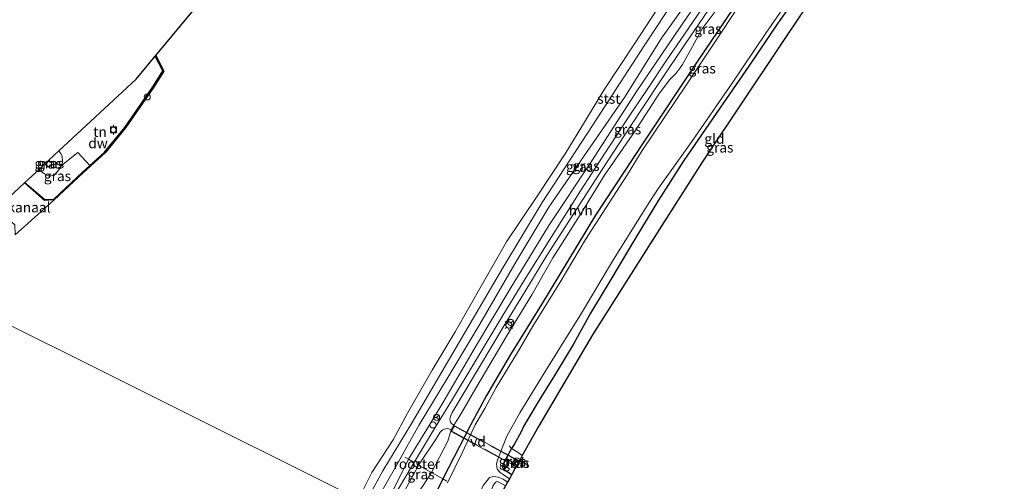
# Model space of a CAD drawing. Units: metres. Extents: x 189998 to 200000, y 574998 to 579515.
# Drawn here: x 191622 to 191867, y 576156 to 576271 of the extents above; entities that cross this region are included whole.
import ezdxf
from ezdxf.enums import TextEntityAlignment as Align

# ---------------------------------------------------------------- set-up
doc = ezdxf.new("R2010")
doc.units = ezdxf.units.M
doc.linetypes.add('IE-TERREINAFSCHEIDING', pattern=[10, 8, -2])
doc.layers.get('0').update_dxf_attribs({"lineweight": 25})
for name, color, linetype, lineweight in [('B-ME-AL-OVERIG-GV-B7', 7, 'BV-GELEIDERAIL', 18), ('B-ME-GW-KRUINLIJN-L-B1', 93, 'Continuous', 18), ('B-ME-GW-TEENLIJN-L-B1', 93, 'Continuous', 18), ('B-ME-IE-GRASLAND-GV-B6', 93, 'Continuous', 18), ('B-ME-IE-GRONDWERKLIJN-GROND_INGERICHT-GV-B6', 253, 'Continuous', 18), ('B-ME-IE-HULPGEOMETRIE-L-B1', 53, 'Continuous', 18), ('B-ME-IE-INRICHTINGSELEMENT-GV-B6', 253, 'Continuous', 18), ('B-ME-IE-INRICHTINGSELEMENT-S-B1', 253, 'Continuous', 18), ('B-ME-IE-MEUBILAIR_WEGMEUBILAIR-LICHTMAST-S-B1', 8, 'Continuous', 18), ('B-ME-IE-TERREINAFSCHEIDING-DOORGANG-L-B1', 8, 'IE-TERREINAFSCHEIDING-KUNSTMATIG-OPEN', 18), ('B-ME-IE-TERREINAFSCHEIDING-RASTERHEKWERK-L-B1', 8, 'IE-TERREINAFSCHEIDING', 18), ('B-ME-IE-TERREINAFSCHEIDING-RASTERHEKWERK-L-B2', 8, 'IE-TERREINAFSCHEIDING', 18), ('B-ME-OB-BEKLEDING-GV-B6', 253, 'Continuous', 18), ('B-ME-OB-WATERLIJN-L-B1', 133, 'OB-WATERLIJN', 18), ('B-ME-OG-WATER-GV-B6', 153, 'Continuous', 18), ('B-ME-VH-VERH_SOORT-HALF_VERHARDING-GV-B6', 8, 'IE-TERREINAFSCHEIDING-NATUURLIJK-HOUTWAL', 18), ('B-ME-VV-BOLDER-S-B1', 213, 'Continuous', 18), ('B-ME-VW-MEUBILAIR_WEGMEUBILAIR-RONA-S-B1', 8, 'Continuous', 18)]:
    doc.layers.add(name, color=color, linetype=linetype, lineweight=lineweight)
for name, color, linetype in [('B-ME-GC-DAMWAND-GV-B6', 10, 'Continuous'), ('B-ME-GW-INSTEEKWATERGANG-L-B1', 10, 'Continuous'), ('B-ME-KG-KADASTRAAL-OPNAMEDTMGRENS-L-B1', 10, 'Continuous')]:
    doc.layers.add(name, color=color, linetype=linetype)
doc.styles.add('NLCS-ISO', font='NLCS-ISO.TTF')
doc.linetypes.add('BV-GELEIDERAIL', pattern='A,10,-3,[108,NLCS.SHX,S=1,R=0,X=0,Y=0],-3', length=16)
doc.linetypes.add('IE-TERREINAFSCHEIDING-KUNSTMATIG-OPEN', pattern='A,7,-1.5,[67,NLCS.SHX,S=0.75,R=0,X=0,Y=0],-1.5', length=10)
doc.linetypes.add('IE-TERREINAFSCHEIDING-NATUURLIJK-HOUTWAL', pattern='A,7,-1.5,[67,NLCS.SHX,S=0.75,R=45,X=0,Y=0],-1.5,7,-1.5,[70,NLCS.SHX,S=0.75,R=0,X=0,Y=0],-1.5', length=20)
doc.linetypes.add('OB-WATERLIJN', pattern='A,10,[32,NLCS.SHX,S=2,R=0,X=0,Y=0],-12', length=22)

# ---------------------------------------------------------------- blocks, each defined once
blk = doc.blocks.new('lantaarnpaal')
for p, q in [((-0.75, 0), (-1.25, 0)), ((-0.88, 0.88), (-0.53, 0.53)), ((0, 0.75), (0, 1.25)), ((0.53, 0.53), (0.88, 0.88)), ((0.75, 0), (1.25, 0)), ((-0.53, -0.53), (-0.88, -0.88)), ((0, -0.75), (0, -1.25)), ((0.53, -0.53), (0.88, -0.88))]:
    blk.add_line(p, q)
blk.add_circle((0, 0), 0.75)
blk = doc.blocks.new('dtb')
blk.add_circle((0, 0), 0.75)
blk = doc.blocks.new('bolder')
for p, q in [((-0.75, 0), (-1.25, 0)), ((-0.75, 0.75), (-0.75, -0.75)), ((0.75, 0.75), (-0.75, 0.75)), ((0.75, -0.75), (0.75, 0.75)), ((0.75, 0), (1.25, 0)), ((-0.75, -0.75), (0.75, -0.75))]:
    blk.add_line(p, q)
blk.add_circle((0, 0), 0.673)
blk = doc.blocks.new('wegwijzer')
for q in [(-0.53, -0.53), (0, 0.75), (0.53, -0.53)]:
    blk.add_line((0, 0), q)
blk.add_circle((0, 0), 0.75)

msp = doc.modelspace()

# ---------------------------------------------------------------- linework, layer by layer
at = {"layer": 'B-ME-AL-OVERIG-GV-B7'}
msp.add_polyline3d([(191730.265, 576170.0575, 0.428), (191745.7092, 576161.6572, -0.2677), (191744.9453, 576160.2506, -0.2412), (191729.5011, 576168.651, 0.4545), (191730.265, 576170.0575, 0.428)], dxfattribs=at)
at = {"layer": 'B-ME-GC-DAMWAND-GV-B6'}
msp.add_polyline3d([(191630.7169, 576226.2659, -0.603), (191628.3661, 576226.138, -0.603), (191623.339, 576230.4669, -0.603), (191623.4865, 576230.6038, -0.2206), (191628.4356, 576226.342, -0.3307), (191630.6337, 576226.4616, -0.2987), (191637.8223, 576233.1478, -0.2747), (191639.6574, 576234.8204, -0.272), (191643.2674, 576238.1105, -0.2667), (191648.3641, 576244.2651, -0.2427), (191655.3091, 576254.3689, -0.1947), (191657.7592, 576258.3285, -0.2267), (191655.8904, 576261.9894, -0.2529), (191656.0296, 576262.1566, -0.603), (191657.9886, 576258.319, -0.603), (191655.4766, 576254.2595, -0.603), (191648.5239, 576244.1444, -0.603), (191643.4125, 576237.9722, -0.603), (191637.9578, 576233.0007, -0.603), (191630.7169, 576226.2659, -0.603)], dxfattribs=at)
at = {"layer": 'B-ME-GW-INSTEEKWATERGANG-L-B1'}
for points in [[(191867.0101, 576367.4767, -0.716), (191859.1995, 576359.5967, -0.969), (191852.9994, 576351.499, -0.936), (191844.6057, 576341.2584, -0.969), (191840.2812, 576334.418, -0.848), (191834.8485, 576326.2352, -0.936), (191823.5375, 576308.4023, -0.881), (191816.1645, 576297.6792, -0.936), (191803.2056, 576279.3726, -0.903), (191790.4113, 576260.2743, -0.903), (191777.1897, 576240.4119, -0.925), (191765.3653, 576222.478, -1.079), (191751.9098, 576200.2208, -0.914), (191744.2594, 576187.7923, -0.936), (191738.2469, 576177.5453, -1), (191734.2393, 576170.1712, -0.79), (191727.3603, 576156.8628, -0.7808), (191723.5168, 576148.8926, -0.85), (191721.5485, 576144.2305, -0.9142)], [(191817.4876, 576279.8561, -1.0395), (191810.6572, 576270.2265, -1.1535), (191803.4588, 576259.5285, -1.2495), (191795.5494, 576248.0208, -1.1535), (191787.1509, 576235.7807, -1.1775), (191781.0528, 576226.1675, -1.1595), (191775.1334, 576216.471, -1.1055), (191769.1458, 576206.413, -1.0155), (191764.076, 576198.0456, -0.9855), (191759.9428, 576190.5482, -0.9075), (191755.1811, 576182.5792, -0.9615), (191751.3893, 576176.3837, -0.9855), (191748.3105, 576171.2998, -0.9675), (191747.4503, 576169.8618, -0.9615), (191746.8743, 576168.5774, -0.9615), (191745.1143, 576165.4087, -1.1475), (191744.4811, 576164.4123, -1.0037), (191742.3002, 576160.4473, -1.0155), (191742.232, 576159.5803, -0.9735), (191742.6847, 576159.1515, -0.9615), (191744.5539, 576157.9543, -0.8704)]]:
    msp.add_polyline3d(points, dxfattribs=at)
at = {"layer": 'B-ME-GW-KRUINLIJN-L-B1'}
for p, q in [((191730.1673, 576170.1828, 0.4455), (191729.4552, 576168.996, 0.4)), ((191745.0702, 576160.2496, -0.2534), (191745.8465, 576161.5596, -0.2705))]:
    msp.add_line(p, q, dxfattribs=at)
for points in [[(191712.3352, 576148.831, 0.3753), (191714.8534, 576153.679, 0.385), (191718.8951, 576161.7165, 0.4316), (191723.9717, 576170.0832, 0.4705), (191727.4021, 576175.7248, 0.3755), (191735.507, 576189.679, 0.347), (191744.1362, 576204.104, 0.252), (191753.7436, 576219.9037, 0.2235), (191764.4782, 576235.9326, -0.0425), (191775.715, 576253.4522, 0.2425), (191786.3977, 576269.2165, 0.2045), (191791.7399, 576277.0638, 0.195), (191800.8233, 576289.9916, 0.347), (191809.2707, 576302.1985, 0.328), (191814.0777, 576309.8815, 0.2815), (191814.9663, 576311.6482, 0.316), (191815.5578, 576313.823, 0.2815), (191815.8229, 576315.5663, 0.155), (191815.835, 576317.5239, 0.132), (191814.9815, 576319.0289, 0.063), (191813.7749, 576320.6463, 0.063)], [(191730.1673, 576170.1828, 0.4455), (191731.644, 576172.5331, 0.4155), (191735.5937, 576179.4357, 0.3735), (191743.3631, 576192.632, 0.2895), (191749.5128, 576202.6339, 0.1915), (191754.7472, 576211.7957, 0.0515), (191761.5656, 576222.5399, 0.0305), (191767.6197, 576232.4165, -0.1445), (191775.2252, 576243.475, 0.0445), (191781.1097, 576252.5989, 0.0515), (191783.7887, 576256.1385, 0.1565), (191785.403, 576257.7693, 0.1145), (191786.4315, 576259.1112, 0.1075), (191786.9552, 576259.9446, 0.1145), (191789.4942, 576264.4146, 0.1495), (191791.8532, 576268.8124, 0.1775), (191796.8502, 576275.4781, 0.1355)], [(191629.4286, 576236.1199, 1.0497), (191630.0849, 576235.4887, 1.0055), (191630.0772, 576234.9136, 0.994), (191629.9113, 576234.6665, 0.9796), (191629.4876, 576234.4711, 0.9811), (191629.2331, 576234.5087, 0.9897), (191628.4264, 576235.1896, 1.0386)], [(191716.7714, 576146.6159, 0.5483), (191717.9896, 576148.7258, 0.5395), (191722.668, 576155.4474, 0.4225), (191724.5751, 576158.3846, 0.4403), (191728.6469, 576166.2041, 0.3685), (191729.4552, 576168.996, 0.4)]]:
    msp.add_polyline3d(points, dxfattribs=at)
at = {"layer": 'B-ME-GW-TEENLIJN-L-B1'}
for points in [[(191710.1713, 576149.9116, -0.2813), (191711.2831, 576152.1944, -0.294), (191716.3003, 576160.9282, -0.3025), (191717.3053, 576162.6904, -0.2855), (191721.4972, 576170.3062, -0.311), (191728.3531, 576181.6081, -0.2515), (191736.601, 576195.2883, -0.26), (191745.2874, 576210.3501, -0.3535), (191753.788, 576224.4648, -0.413), (191763.2481, 576238.2835, -0.3365), (191772.5826, 576251.7719, -0.243), (191781.7971, 576266.502, -0.3705), (191792.1203, 576281.1081, -0.311), (191795.4156, 576285.441, -0.226), (191800.746, 576293.0779, -0.243), (191806.0554, 576301.1371, -0.277), (191812.2374, 576310.8781, -0.2515), (191813.8711, 576313.7387, -0.2345), (191814.6226, 576315.4555, -0.243), (191814.6375, 576316.3259, -0.2515), (191814.3327, 576317.1107, -0.26), (191813.8918, 576317.7764, -0.26), (191812.683, 576319.0787, -0.26)], [(191626.9004, 576233.773, 0.1266), (191628.3142, 576232.761, 0.1142), (191629.2262, 576232.2657, 0.1257), (191630.0123, 576232.2475, 0.1444), (191630.7034, 576232.4455, 0.1473), (191631.5197, 576233.1939, 0.1502), (191632.1597, 576234.0279, 0.166), (191632.5932, 576234.8212, 0.1747)], [(191745.4069, 576159.4889, -0.6352), (191744.5806, 576160.0309, -0.6496), (191744.5138, 576160.4913, -0.6574), (191745.4394, 576161.957, -0.6434), (191745.8055, 576162.0825, -0.634), (191746.0931, 576161.9558, -0.6137), (191746.602, 576161.639, -0.6067)]]:
    msp.add_polyline3d(points, dxfattribs=at)
at = {"layer": 'B-ME-IE-GRASLAND-GV-B6'}
for points in [[(191710.1713, 576149.9116, -0.2813), (191708.1403, 576150.9257, -0.5041), (191712.4527, 576158.7898, -0.4402), (191719.562, 576170.4671, -0.4942), (191731.37, 576190.7237, -0.5342), (191742.2797, 576209.3496, -0.656), (191752.1123, 576225.5655, -0.616), (191764.5804, 576244.7249, -0.5986), (191777.5005, 576264.6103, -0.5881), (191788.4122, 576281.2932, -0.6003)], [(191792.1203, 576281.1081, -0.311), (191781.7971, 576266.502, -0.3705), (191772.5826, 576251.7719, -0.243), (191763.2481, 576238.2835, -0.3365), (191753.788, 576224.4648, -0.413), (191745.2874, 576210.3501, -0.3535), (191736.601, 576195.2883, -0.26), (191728.3531, 576181.6081, -0.2515), (191721.4972, 576170.3062, -0.311), (191717.3053, 576162.6904, -0.2855), (191716.3003, 576160.9282, -0.3025), (191711.2831, 576152.1944, -0.294), (191710.1713, 576149.9116, -0.2813)], [(191718.8951, 576161.7165, 0.4316), (191714.8534, 576153.679, 0.385), (191712.3352, 576148.831, 0.3753), (191710.1713, 576149.9116, -0.2813), (191711.2831, 576152.1944, -0.294), (191716.3003, 576160.9282, -0.3025), (191717.3053, 576162.6904, -0.2855), (191721.4972, 576170.3062, -0.311), (191728.3531, 576181.6081, -0.2515), (191736.601, 576195.2883, -0.26), (191745.2874, 576210.3501, -0.3535), (191753.788, 576224.4648, -0.413), (191763.2481, 576238.2835, -0.3365), (191772.5826, 576251.7719, -0.243), (191781.7971, 576266.502, -0.3705), (191792.1203, 576281.1081, -0.311)], [(191723.5168, 576148.8926, -0.85), (191727.3603, 576156.8628, -0.7808), (191734.2393, 576170.1712, -0.79), (191738.2469, 576177.5453, -1), (191744.2594, 576187.7923, -0.936), (191751.9098, 576200.2208, -0.914), (191765.3653, 576222.478, -1.079), (191777.1897, 576240.4119, -0.925), (191790.4113, 576260.2743, -0.903), (191803.2056, 576279.3726, -0.903)], [(191803.2056, 576279.3726, -0.903), (191790.4113, 576260.2743, -0.903), (191777.1897, 576240.4119, -0.925), (191765.3653, 576222.478, -1.079), (191751.9098, 576200.2208, -0.914), (191744.2594, 576187.7923, -0.936), (191738.2469, 576177.5453, -1), (191734.2393, 576170.1712, -0.79), (191727.3603, 576156.8628, -0.7808), (191724.5751, 576158.3846, 0.4403), (191728.6469, 576166.2041, 0.3685), (191729.4552, 576168.996, 0.4), (191730.1673, 576170.1828, 0.4455), (191731.644, 576172.5331, 0.4155), (191735.5937, 576179.4357, 0.3735), (191743.3631, 576192.632, 0.2895), (191749.5128, 576202.6339, 0.1915), (191754.7472, 576211.7957, 0.0515), (191761.5656, 576222.5399, 0.0305), (191767.6197, 576232.4165, -0.1445), (191775.2252, 576243.475, 0.0445), (191781.1097, 576252.5989, 0.0515), (191783.7887, 576256.1385, 0.1565), (191785.403, 576257.7693, 0.1145), (191786.4315, 576259.1112, 0.1075), (191786.9552, 576259.9446, 0.1145), (191789.4942, 576264.4146, 0.1495), (191791.8532, 576268.8124, 0.1775), (191796.8502, 576275.4781, 0.1355)], [(191817.4876, 576279.8561, -1.0395), (191810.6572, 576270.2265, -1.1535), (191803.4588, 576259.5285, -1.2495), (191795.5494, 576248.0208, -1.1535), (191787.1509, 576235.7807, -1.1775), (191781.0528, 576226.1675, -1.1595), (191775.1334, 576216.471, -1.1055), (191769.1458, 576206.413, -1.0155), (191764.076, 576198.0456, -0.9855), (191759.9428, 576190.5482, -0.9075), (191755.1811, 576182.5792, -0.9615), (191751.3893, 576176.3837, -0.9855), (191748.3105, 576171.2998, -0.9675), (191747.4503, 576169.8618, -0.9615), (191746.8743, 576168.5774, -0.9615), (191745.1143, 576165.4087, -1.1475), (191744.4811, 576164.4123, -1.0037), (191742.3002, 576160.4473, -1.0155), (191742.232, 576159.5803, -0.9735), (191742.6847, 576159.1515, -0.9615), (191744.5539, 576157.9543, -0.8704), (191743.9438, 576156.8567, -1.741), (191742.4334, 576157.9102, -1.741), (191741.6552, 576158.4184, -1.741), (191741.0194, 576159.1838, -1.741), (191740.8237, 576159.7304, -1.741), (191740.76, 576160.5791, -1.741), (191740.9764, 576161.4444, -1.741), (191742.2631, 576164.718, -1.741), (191743.2963, 576167.4961, -1.741), (191746.5746, 576173.2345, -1.741), (191753.2768, 576184.177, -1.741), (191761.8751, 576198.1064, -1.741), (191769.5739, 576211.0027, -1.741), (191778.13, 576224.6505, -1.741), (191781.0252, 576229.1662, -1.741), (191789.3154, 576240.7668, -1.741), (191799.1571, 576255.0509, -1.741), (191807.7473, 576267.7723, -1.741), (191815.6172, 576279.1941, -1.741)], [(191714.8534, 576153.679, 0.385), (191718.8951, 576161.7165, 0.4316), (191723.9717, 576170.0832, 0.4705), (191727.4021, 576175.7248, 0.3755), (191735.507, 576189.679, 0.347), (191744.1362, 576204.104, 0.252), (191753.7436, 576219.9037, 0.2235), (191764.4782, 576235.9326, -0.0425), (191775.715, 576253.4522, 0.2425), (191786.3977, 576269.2165, 0.2045), (191791.7399, 576277.0638, 0.195)], [(191791.7399, 576277.0638, 0.195), (191786.3977, 576269.2165, 0.2045), (191775.715, 576253.4522, 0.2425), (191764.4782, 576235.9326, -0.0425), (191753.7436, 576219.9037, 0.2235), (191744.1362, 576204.104, 0.252), (191735.507, 576189.679, 0.347), (191727.4021, 576175.7248, 0.3755), (191723.9717, 576170.0832, 0.4705), (191718.8951, 576161.7165, 0.4316)], [(191792.8916, 576275.395, 0.2445), (191787.287, 576267.2336, 0.2145), (191783.0728, 576261.1012, 0.2205), (191778.2308, 576253.717, 0.1845), (191773.9073, 576247.3646, 0.2145), (191767.4715, 576237.4438, -0.0675), (191761.5889, 576228.5184, -0.0075), (191754.377, 576217.0634, 0.2085), (191747.9049, 576206.6022, 0.1725), (191742.1675, 576197.245, 0.275), (191735.447, 576186.0265, 0.366), (191729.529, 576176.2593, 0.4115), (191725.5481, 576169.7493, 0.4895), (191720.5909, 576161.4838, 0.4765), (191719.8752, 576160.2458, 0.445), (191714.6468, 576151.4267, 0.505)], [(191801.5685, 576275.3697, -1.741), (191794.3757, 576264.4948, -1.741), (191787.885, 576254.8371, -1.741), (191782.6034, 576246.9542, -1.741), (191776.9905, 576238.5441, -1.741), (191773.3155, 576232.5459, -1.741), (191769.6821, 576226.9127, -1.741), (191762.8904, 576216.4273, -1.741), (191756.5405, 576205.7737, -1.741), (191749.7874, 576194.8537, -1.741), (191746.2424, 576188.7233, -1.741), (191740.6325, 576179.594, -1.741), (191737.8057, 576174.3482, -1.741), (191735.4612, 576170.2434, -1.741), (191732.2516, 576163.469, -1.741), (191728.5508, 576155.8841, -1.741)], [(191796.8502, 576275.4781, 0.1355), (191791.8532, 576268.8124, 0.1775), (191789.4942, 576264.4146, 0.1495), (191786.9552, 576259.9446, 0.1145), (191786.4315, 576259.1112, 0.1075), (191785.403, 576257.7693, 0.1145), (191783.7887, 576256.1385, 0.1565), (191781.1097, 576252.5989, 0.0515), (191775.2252, 576243.475, 0.0445), (191767.6197, 576232.4165, -0.1445), (191761.5656, 576222.5399, 0.0305), (191754.7472, 576211.7957, 0.0515), (191749.5128, 576202.6339, 0.1915), (191743.3631, 576192.632, 0.2895), (191735.5937, 576179.4357, 0.3735), (191731.644, 576172.5331, 0.4155), (191730.1673, 576170.1828, 0.4455), (191729.9657, 576170.3179, 0.442), (191729.5711, 576170.6417, 0.435), (191729.3397, 576170.9303, 0.4245), (191729.2143, 576171.3207, 0.421), (191729.1373, 576171.6808, 0.4455), (191729.2145, 576172.0451, 0.4455), (191729.4094, 576172.5965, 0.442), (191729.7461, 576173.3104, 0.432), (191731.218, 576175.8082, 0.396), (191736.7531, 576185.0999, 0.387), (191742.4296, 576194.6169, 0.279), (191747.7787, 576203.354, 0.1575), (191753.2315, 576212.3942, 0.1665), (191759.805, 576222.6148, 0.117), (191767.0002, 576233.8419, -0.0945), (191773.8856, 576244.3864, 0.1035), (191781.228, 576255.3479, 0.171), (191787.7102, 576265.1817, 0.2025), (191793.3289, 576273.2621, 0.1845)], [(191639.6574, 576234.8204, -0.272), (191637.8223, 576233.1478, -0.2747), (191630.6337, 576226.4616, -0.2987), (191628.4356, 576226.342, -0.3307), (191623.4865, 576230.6038, -0.2206), (191626.9004, 576233.773, 0.1266), (191628.3142, 576232.761, 0.1142), (191629.2262, 576232.2657, 0.1257), (191630.0123, 576232.2475, 0.1444), (191630.7034, 576232.4455, 0.1473), (191631.5197, 576233.1939, 0.1502), (191632.1597, 576234.0279, 0.166), (191632.5932, 576234.8212, 0.1747), (191636.6165, 576238.0271, -0.0183), (191639.6574, 576234.8204, -0.272)], [(191632.5932, 576234.8212, 0.1747), (191632.1597, 576234.0279, 0.166), (191631.5197, 576233.1939, 0.1502), (191630.7034, 576232.4455, 0.1473), (191630.0123, 576232.2475, 0.1444), (191629.2262, 576232.2657, 0.1257), (191628.3142, 576232.761, 0.1142), (191626.9004, 576233.773, 0.1266), (191628.4264, 576235.1896, 1.0386), (191629.2331, 576234.5087, 0.9897), (191629.4876, 576234.4711, 0.9811), (191629.9113, 576234.6665, 0.9796), (191630.0772, 576234.9136, 0.994), (191630.0849, 576235.4887, 1.0055), (191629.4286, 576236.1199, 1.0497), (191631.9291, 576238.4412, -0.0275), (191632.4151, 576237.7956, 0.0652), (191632.7014, 576237.0133, 0.1228), (191632.7875, 576235.6185, 0.1747), (191632.5932, 576234.8212, 0.1747)], [(191628.4264, 576235.1896, 1.0386), (191629.4286, 576236.1199, 1.0497), (191630.0849, 576235.4887, 1.0055), (191630.0772, 576234.9136, 0.994), (191629.9113, 576234.6665, 0.9796), (191629.4876, 576234.4711, 0.9811), (191629.2331, 576234.5087, 0.9897), (191628.4264, 576235.1896, 1.0386)], [(191729.4552, 576168.996, 0.4), (191728.6469, 576166.2041, 0.3685), (191724.5751, 576158.3846, 0.4403), (191722.668, 576155.4474, 0.4225), (191717.9896, 576148.7258, 0.5395), (191716.7714, 576146.6159, 0.5483), (191714.5124, 576147.7439, 0.522), (191715.3973, 576149.4112, 0.522), (191718.9201, 576155.7456, 0.505), (191720.9941, 576159.598, 0.463), (191721.697, 576160.7377, 0.4945), (191725.7218, 576166.8349, 0.47), (191726.7478, 576168.4142, 0.484), (191727.0897, 576168.7975, 0.4525), (191727.4101, 576169.0258, 0.449), (191727.725, 576169.1649, 0.435), (191728.1516, 576169.2675, 0.414), (191728.5676, 576169.3262, 0.4035), (191728.8956, 576169.2718, 0.3965), (191729.4552, 576168.996, 0.4)], [(191747.1578, 576162.6389, -0.6862), (191746.602, 576161.639, -0.6067), (191746.0931, 576161.9558, -0.6137), (191745.8055, 576162.0825, -0.634), (191745.4394, 576161.957, -0.6434), (191744.5138, 576160.4913, -0.6574), (191744.5806, 576160.0309, -0.6496), (191745.4069, 576159.4889, -0.6352), (191744.5539, 576157.9543, -0.8704), (191742.6847, 576159.1515, -0.9615), (191742.232, 576159.5803, -0.9735), (191742.3002, 576160.4473, -1.0155), (191744.4811, 576164.4123, -1.0037), (191746.1, 576163.3669, -0.7295), (191747.1578, 576162.6389, -0.6862)], [(191746.602, 576161.639, -0.6067), (191746.3659, 576161.2144, -0.3065), (191745.8465, 576161.5596, -0.2705), (191745.0702, 576160.2496, -0.2534), (191745.6374, 576159.9036, -0.2914), (191745.4069, 576159.4889, -0.6352), (191744.5806, 576160.0309, -0.6496), (191744.5138, 576160.4913, -0.6574), (191745.4394, 576161.957, -0.6434), (191745.8055, 576162.0825, -0.634), (191746.0931, 576161.9558, -0.6137), (191746.602, 576161.639, -0.6067)], [(191727.3603, 576156.8628, -0.7808), (191723.5168, 576148.8926, -0.85), (191721.5485, 576144.2305, -0.9142), (191716.7714, 576146.6159, 0.5483), (191717.9896, 576148.7258, 0.5395), (191722.668, 576155.4474, 0.4225), (191724.5751, 576158.3846, 0.4403), (191727.3603, 576156.8628, -0.7808)], [(191743.4884, 576156.0373, -1.741), (191742.953, 576155.0742, -0.7464), (191741.3052, 576156.006, -0.8015), (191740.9815, 576156.1805, -0.8015), (191740.6509, 576156.1139, -0.8015), (191740.2324, 576155.6548, -0.7715), (191739.8524, 576155.027, -0.7655), (191738.1864, 576150.514, -0.8015), (191734.4173, 576141.3437, -0.8675), (191733.1926, 576138.4162, -0.9122), (191730.6643, 576139.6787, -1.741), (191736.3309, 576152.7333, -1.741), (191737.46, 576155.1432, -1.741), (191737.7202, 576155.5573, -1.741), (191738.7205, 576156.8735, -1.741), (191738.9977, 576157.1615, -1.741), (191739.9627, 576157.4409, -1.741), (191741.1357, 576157.2238, -1.741), (191742.4202, 576156.7247, -1.741), (191743.4884, 576156.0373, -1.741)]]:
    msp.add_polyline3d(points, dxfattribs=at)
at = {"layer": 'B-ME-IE-GRONDWERKLIJN-GROND_INGERICHT-GV-B6'}
for points in [[(191817.6225, 576274.1953, -0.945), (191802.8639, 576252.1145, -0.9007), (191791.8432, 576235.6262, -0.9495), (191779.5458, 576216.2442, -0.8845), (191764.5866, 576192.667, -0.805), (191751.1689, 576169.8554, -0.7975), (191747.1578, 576162.6389, -0.6862), (191746.1, 576163.3669, -0.7295), (191744.4811, 576164.4123, -1.0037), (191745.1143, 576165.4087, -1.1475), (191746.8743, 576168.5774, -0.9615), (191747.4503, 576169.8618, -0.9615), (191748.3105, 576171.2998, -0.9675), (191751.3893, 576176.3837, -0.9855), (191755.1811, 576182.5792, -0.9615), (191759.9428, 576190.5482, -0.9075), (191764.076, 576198.0456, -0.9855), (191769.1458, 576206.413, -1.0155), (191775.1334, 576216.471, -1.1055), (191781.0528, 576226.1675, -1.1595), (191787.1509, 576235.7807, -1.1775), (191795.5494, 576248.0208, -1.1535), (191803.4588, 576259.5285, -1.2495), (191810.6572, 576270.2265, -1.1535), (191817.4876, 576279.8561, -1.0395)], [(191639.6574, 576234.8204, -0.272), (191636.6165, 576238.0271, -0.0183), (191632.5932, 576234.8212, 0.1747), (191632.7875, 576235.6185, 0.1747), (191632.7014, 576237.0133, 0.1228), (191632.4151, 576237.7956, 0.0652), (191631.9291, 576238.4412, -0.0275), (191651.1196, 576256.256, -0.108), (191655.8904, 576261.9894, -0.2529), (191657.7592, 576258.3285, -0.2267), (191655.3091, 576254.3689, -0.1947), (191648.3641, 576244.2651, -0.2427), (191643.2674, 576238.1105, -0.2667), (191639.6574, 576234.8204, -0.272)]]:
    msp.add_polyline3d(points, dxfattribs=at)
at = {"layer": 'B-ME-IE-HULPGEOMETRIE-L-B1'}
msp.add_line((191621.0232, 576217.5353, -0.603), (191630.7169, 576226.2659, -0.603), dxfattribs=at)
msp.add_polyline3d([(191597.2844, 576206.28, 0.115), (191602.6039, 576203.6238, -0.0014), (191604.3452, 576202.7543, -0.378), (191604.5861, 576202.634, -0.603), (191706.4681, 576151.7607, -0.603), (191708.1403, 576150.9257, -0.5041), (191710.1713, 576149.9116, -0.2813), (191712.3352, 576148.831, 0.3753), (191713.0531, 576148.4726, 0.4829), (191713.8457, 576148.0768, 0.5258), (191714.5124, 576147.7439, 0.522), (191716.7714, 576146.6159, 0.5483), (191721.5485, 576144.2305, -0.9142), (191723.068, 576143.4718, -1.741), (191730.6643, 576139.6787, -1.741), (191733.1926, 576138.4162, -0.9122), (191733.5851, 576138.2203, -0.891)], dxfattribs=at)
at = {"layer": 'B-ME-IE-INRICHTINGSELEMENT-GV-B6'}
msp.add_polyline3d([(191721.5452, 576160.7179, 0.495), (191720.9534, 576159.7086, 0.4746), (191719.9531, 576160.2955, 0.4518), (191720.545, 576161.3049, 0.4721), (191721.5452, 576160.7179, 0.495)], dxfattribs=at)
at = {"layer": 'B-ME-IE-TERREINAFSCHEIDING-DOORGANG-L-B1'}
msp.add_line((191724.5751, 576158.3846, 0.4403), (191721.4194, 576160.1979, 0.5138), dxfattribs=at)
at = {"layer": 'B-ME-IE-TERREINAFSCHEIDING-RASTERHEKWERK-L-B1'}
for p, q in [((191746.3659, 576161.2144, -0.3065), (191745.8465, 576161.5596, -0.2705)), ((191745.6374, 576159.9036, -0.2914), (191745.0702, 576160.2496, -0.2534))]:
    msp.add_line(p, q, dxfattribs=at)
for points in [[(191747.1578, 576162.6389, -0.6862), (191746.1, 576163.3669, -0.7295), (191744.4811, 576164.4123, -1.0037), (191743.8497, 576165.0802, -1.4951)], [(191717.9447, 576162.2394, 0.0511), (191718.8951, 576161.7165, 0.4316), (191720.2295, 576160.9099, 0.4834)], [(191724.5751, 576158.3846, 0.4403), (191727.3603, 576156.8628, -0.7808), (191728.4236, 576156.2613, -1.2532)]]:
    msp.add_polyline3d(points, dxfattribs=at)
at = {"layer": 'B-ME-IE-TERREINAFSCHEIDING-RASTERHEKWERK-L-B2'}
for p, q in [((191744.8652, 576160.3526, -0.1752), (191729.6297, 576168.7077, 0.5539)), ((191730.3048, 576169.9055, 0.489), (191745.6051, 576161.598, -0.2874))]:
    msp.add_line(p, q, dxfattribs=at)
at = {"layer": 'B-ME-KG-KADASTRAAL-OPNAMEDTMGRENS-L-B1'}
for points in [[(191616.3361, 576223.966, -0.603), (191623.339, 576230.4669, -0.603), (191623.4865, 576230.6038, -0.2206), (191626.9004, 576233.773, 0.1266), (191628.4264, 576235.1896, 1.0386), (191629.4286, 576236.1199, 1.0497), (191631.9291, 576238.4412, -0.0275), (191651.1196, 576256.256, -0.108), (191655.8904, 576261.9894, -0.2529), (191656.0296, 576262.1566, -0.603), (191666.2537, 576274.4435, -0.603)], [(191817.6225, 576274.1953, -0.945), (191802.8639, 576252.1145, -0.9007), (191791.8432, 576235.6262, -0.9495), (191779.5458, 576216.2442, -0.8845), (191764.5866, 576192.667, -0.805), (191751.1689, 576169.8554, -0.7975), (191747.1578, 576162.6389, -0.6862), (191746.602, 576161.639, -0.6067), (191746.3659, 576161.2144, -0.3065), (191745.6374, 576159.9036, -0.2914), (191745.4069, 576159.4889, -0.6352), (191744.5539, 576157.9543, -0.8704), (191743.9438, 576156.8567, -1.741), (191743.4884, 576156.0373, -1.741), (191742.953, 576155.0742, -0.7464), (191733.5851, 576138.2203, -0.891)]]:
    msp.add_polyline3d(points, dxfattribs=at)
at = {"layer": 'B-ME-OB-BEKLEDING-GV-B6'}
msp.add_polyline3d([(191788.4122, 576281.2932, -0.6003), (191777.5005, 576264.6103, -0.5881), (191764.5804, 576244.7249, -0.5986), (191752.1123, 576225.5655, -0.616), (191742.2797, 576209.3496, -0.656), (191731.37, 576190.7237, -0.5342), (191719.562, 576170.4671, -0.4942), (191712.4527, 576158.7898, -0.4402), (191708.1403, 576150.9257, -0.5041), (191706.4681, 576151.7607, -0.603), (191709.7706, 576158.429, -0.603), (191715.0645, 576166.5594, -0.603), (191718.6461, 576173.1711, -0.603), (191724.7777, 576183.8414, -0.603), (191730.4683, 576193.4074, -0.603), (191737.2609, 576205.3977, -0.603), (191743.2559, 576215.8506, -0.603), (191750.8272, 576227.1495, -0.603), (191757.7978, 576237.6802, -0.603), (191762.8322, 576246.041, -0.603), (191767.4622, 576253.5439, -0.603), (191775.1873, 576265.3022, -0.603), (191782.0689, 576275.9057, -0.603)], dxfattribs=at)
at = {"layer": 'B-ME-OB-WATERLIJN-L-B1'}
for points in [[(191812.044, 576318.3363, -0.603), (191811.1974, 576317.4645, -0.603), (191810.8531, 576317.0237, -0.603), (191809.6853, 576315.5673, -0.603), (191807.9717, 576312.9205, -0.603), (191805.8703, 576309.9784, -0.603), (191802.0346, 576304.571, -0.603), (191797.0966, 576297.9186, -0.603), (191792.4239, 576291.5545, -0.603), (191786.7559, 576283.2043, -0.603), (191782.0689, 576275.9057, -0.603), (191775.1873, 576265.3022, -0.603), (191767.4622, 576253.5439, -0.603), (191762.8322, 576246.041, -0.603), (191757.7978, 576237.6802, -0.603), (191750.8272, 576227.1495, -0.603), (191743.2559, 576215.8506, -0.603), (191737.2609, 576205.3977, -0.603), (191730.4683, 576193.4074, -0.603), (191724.7777, 576183.8414, -0.603), (191718.6461, 576173.1711, -0.603), (191715.0645, 576166.5594, -0.603), (191709.7706, 576158.429, -0.603), (191706.4681, 576151.7607, -0.603)], [(191656.0296, 576262.1566, -0.603), (191657.9886, 576258.319, -0.603), (191655.4766, 576254.2595, -0.603), (191648.5239, 576244.1444, -0.603), (191643.4125, 576237.9722, -0.603), (191637.9578, 576233.0007, -0.603), (191630.7169, 576226.2659, -0.603)], [(191630.7169, 576226.2659, -0.603), (191628.3661, 576226.138, -0.603), (191623.339, 576230.4669, -0.603)]]:
    msp.add_polyline3d(points, dxfattribs=at)
at = {"layer": 'B-ME-OG-WATER-GV-B6'}
for points in [[(191815.6172, 576279.1941, -1.741), (191807.7473, 576267.7723, -1.741), (191799.1571, 576255.0509, -1.741), (191789.3154, 576240.7668, -1.741), (191781.0252, 576229.1662, -1.741), (191778.13, 576224.6505, -1.741), (191769.5739, 576211.0027, -1.741), (191761.8751, 576198.1064, -1.741), (191753.2768, 576184.177, -1.741), (191746.5746, 576173.2345, -1.741), (191743.2963, 576167.4961, -1.741), (191742.2631, 576164.718, -1.741), (191740.9764, 576161.4444, -1.741), (191740.76, 576160.5791, -1.741), (191740.8237, 576159.7304, -1.741), (191741.0194, 576159.1838, -1.741), (191741.6552, 576158.4184, -1.741), (191742.4334, 576157.9102, -1.741), (191743.9438, 576156.8567, -1.741), (191743.4884, 576156.0373, -1.741), (191742.4202, 576156.7247, -1.741), (191741.1357, 576157.2238, -1.741), (191739.9627, 576157.4409, -1.741), (191738.9977, 576157.1615, -1.741), (191738.7205, 576156.8735, -1.741), (191737.7202, 576155.5573, -1.741)], [(191782.0689, 576275.9057, -0.603), (191775.1873, 576265.3022, -0.603), (191767.4622, 576253.5439, -0.603), (191762.8322, 576246.041, -0.603), (191757.7978, 576237.6802, -0.603), (191750.8272, 576227.1495, -0.603), (191743.2559, 576215.8506, -0.603), (191737.2609, 576205.3977, -0.603), (191730.4683, 576193.4074, -0.603), (191724.7777, 576183.8414, -0.603), (191718.6461, 576173.1711, -0.603), (191715.0645, 576166.5594, -0.603), (191709.7706, 576158.429, -0.603), (191706.4681, 576151.7607, -0.603), (191604.5861, 576202.634, -0.603)], [(191621.0232, 576217.5353, -0.603), (191630.7169, 576226.2659, -0.603), (191637.9578, 576233.0007, -0.603), (191643.4125, 576237.9722, -0.603), (191648.5239, 576244.1444, -0.603), (191655.4766, 576254.2595, -0.603), (191657.9886, 576258.319, -0.603), (191656.0296, 576262.1566, -0.603), (191666.2537, 576274.4435, -0.603)], [(191728.5508, 576155.8841, -1.741), (191732.2516, 576163.469, -1.741), (191735.4612, 576170.2434, -1.741), (191737.8057, 576174.3482, -1.741), (191740.6325, 576179.594, -1.741), (191746.2424, 576188.7233, -1.741), (191749.7874, 576194.8537, -1.741), (191756.5405, 576205.7737, -1.741), (191762.8904, 576216.4273, -1.741), (191769.6821, 576226.9127, -1.741), (191773.3155, 576232.5459, -1.741), (191776.9905, 576238.5441, -1.741), (191782.6034, 576246.9542, -1.741), (191787.885, 576254.8371, -1.741), (191794.3757, 576264.4948, -1.741), (191801.5685, 576275.3697, -1.741)], [(191630.7169, 576226.2659, -0.603), (191621.0232, 576217.5353, -0.603), (191620.9785, 576220.085, -0.603), (191616.3361, 576223.966, -0.603), (191623.339, 576230.4669, -0.603), (191628.3661, 576226.138, -0.603), (191630.7169, 576226.2659, -0.603)], [(191604.5861, 576202.634, -0.603), (191706.4681, 576151.7607, -0.603)]]:
    msp.add_polyline3d(points, dxfattribs=at)
at = {"layer": 'B-ME-VH-VERH_SOORT-HALF_VERHARDING-GV-B6'}
for points in [[(191714.6468, 576151.4267, 0.505), (191719.8752, 576160.2458, 0.445), (191720.5909, 576161.4838, 0.4765), (191725.5481, 576169.7493, 0.4895), (191729.529, 576176.2593, 0.4115), (191735.447, 576186.0265, 0.366), (191742.1675, 576197.245, 0.275), (191747.9049, 576206.6022, 0.1725), (191754.377, 576217.0634, 0.2085), (191761.5889, 576228.5184, -0.0075), (191767.4715, 576237.4438, -0.0675), (191773.9073, 576247.3646, 0.2145), (191778.2308, 576253.717, 0.1845), (191783.0728, 576261.1012, 0.2205), (191787.287, 576267.2336, 0.2145), (191792.8916, 576275.395, 0.2445)], [(191793.3289, 576273.2621, 0.1845), (191787.7102, 576265.1817, 0.2025), (191781.228, 576255.3479, 0.171), (191773.8856, 576244.3864, 0.1035), (191767.0002, 576233.8419, -0.0945), (191759.805, 576222.6148, 0.117), (191753.2315, 576212.3942, 0.1665), (191747.7787, 576203.354, 0.1575), (191742.4296, 576194.6169, 0.279), (191736.7531, 576185.0999, 0.387), (191731.218, 576175.8082, 0.396), (191729.7461, 576173.3104, 0.432), (191729.4094, 576172.5965, 0.442), (191729.2145, 576172.0451, 0.4455), (191729.1373, 576171.6808, 0.4455), (191729.2143, 576171.3207, 0.421), (191729.3397, 576170.9303, 0.4245), (191729.5711, 576170.6417, 0.435), (191729.9657, 576170.3179, 0.442), (191730.1673, 576170.1828, 0.4455), (191729.4552, 576168.996, 0.4), (191728.8956, 576169.2718, 0.3965), (191728.5676, 576169.3262, 0.4035), (191728.1516, 576169.2675, 0.414), (191727.725, 576169.1649, 0.435), (191727.4101, 576169.0258, 0.449), (191727.0897, 576168.7975, 0.4525), (191726.7478, 576168.4142, 0.484), (191725.7218, 576166.8349, 0.47), (191721.697, 576160.7377, 0.4945), (191720.9941, 576159.598, 0.463), (191718.9201, 576155.7456, 0.505)], [(191746.3659, 576161.2144, -0.3065), (191745.6374, 576159.9036, -0.2914), (191745.0702, 576160.2496, -0.2534), (191745.8465, 576161.5596, -0.2705), (191746.3659, 576161.2144, -0.3065)]]:
    msp.add_polyline3d(points, dxfattribs=at)

# ---------------------------------------------------------------- block references
at = {"layer": 'B-ME-IE-INRICHTINGSELEMENT-S-B1', "rotation": 90}
for p in [(191653.8943, 576251.8819, -0.2007), (191744.243, 576195.7674, 0.3117), (191724.9554, 576170.2593, 0.5119)]:
    msp.add_blockref('dtb', p, dxfattribs=at)
at = {"layer": 'B-ME-IE-MEUBILAIR_WEGMEUBILAIR-LICHTMAST-S-B1', "rotation": 90}
msp.add_blockref('lantaarnpaal', (191743.8082, 576195.1077, 0.3132), dxfattribs=at)
at = {"layer": 'B-ME-VV-BOLDER-S-B1', "rotation": 90}
msp.add_blockref('bolder', (191645.4867, 576243.703, -0.0915), dxfattribs=at)
at = {"layer": 'B-ME-VW-MEUBILAIR_WEGMEUBILAIR-RONA-S-B1', "rotation": 90}
msp.add_blockref('wegwijzer', (191725.8467, 576172.1233, 0.5589), dxfattribs=at)

# ---------------------------------------------------------------- texts
at = {"layer": 'B-ME-AL-OVERIG-GV-B7', "ltscale": 0.2, "style": 'NLCS-ISO'}
msp.add_text('vd', height=2.5, dxfattribs=at).set_placement((191736.1371, 576166.1348), align=Align.MIDDLE_CENTER)
at = {"layer": 'B-ME-GC-DAMWAND-GV-B6', "ltscale": 0.2, "style": 'NLCS-ISO'}
msp.add_text('dw', height=2.5, dxfattribs=at).set_placement((191641.6577, 576240.3714), align=Align.MIDDLE_CENTER)
at = {"layer": 'B-ME-IE-GRASLAND-GV-B6', "ltscale": 0.2, "style": 'NLCS-ISO'}
for p in [(191793.3034, 576268.7881), (191791.8873, 576258.966), (191773.3485, 576243.8081), (191796.2844, 576239.2915), (191629.2556, 576235.2955), (191629.8439, 576235.3443), (191761.3889, 576234.4951), (191763.0031, 576234.7386), (191631.5719, 576232.1846), (191744.6949, 576161.1833), (191745.5579, 576160.7857), (191721.9838, 576157.971)]:
    msp.add_text('gras', height=2.5, dxfattribs=at).set_placement(p, align=Align.MIDDLE_CENTER)
at = {"layer": 'B-ME-IE-GRONDWERKLIJN-GROND_INGERICHT-GV-B6', "ltscale": 0.2, "style": 'NLCS-ISO'}
for s, p in [('tn', (191642.1477, 576243.1912)), ('gld', (191794.9195, 576241.4705))]:
    msp.add_text(s, height=2.5, dxfattribs=at).set_placement(p, align=Align.MIDDLE_CENTER)
at = {"layer": 'B-ME-IE-INRICHTINGSELEMENT-GV-B6', "ltscale": 0.2, "style": 'NLCS-ISO'}
msp.add_text('rooster', height=2.5, dxfattribs=at).set_placement((191720.9084, 576160.549), align=Align.MIDDLE_CENTER)
at = {"layer": 'B-ME-OB-BEKLEDING-GV-B6', "ltscale": 0.2, "style": 'NLCS-ISO'}
msp.add_text('stst', height=2.5, dxfattribs=at).set_placement((191768.6705, 576251.4294), align=Align.MIDDLE_CENTER)
at = {"layer": 'B-ME-OG-WATER-GV-B6', "ltscale": 0.2, "style": 'NLCS-ISO'}
msp.add_text('kanaal', height=2.5, dxfattribs=at).set_placement((191624.4967, 576224.389), align=Align.MIDDLE_CENTER)
at = {"layer": 'B-ME-VH-VERH_SOORT-HALF_VERHARDING-GV-B6', "ltscale": 0.2, "style": 'NLCS-ISO'}
for p in [(191761.6881, 576223.6288), (191745.8572, 576160.8283)]:
    msp.add_text('hvh', height=2.5, dxfattribs=at).set_placement(p, align=Align.MIDDLE_CENTER)

doc.saveas('drawing.dxf')
